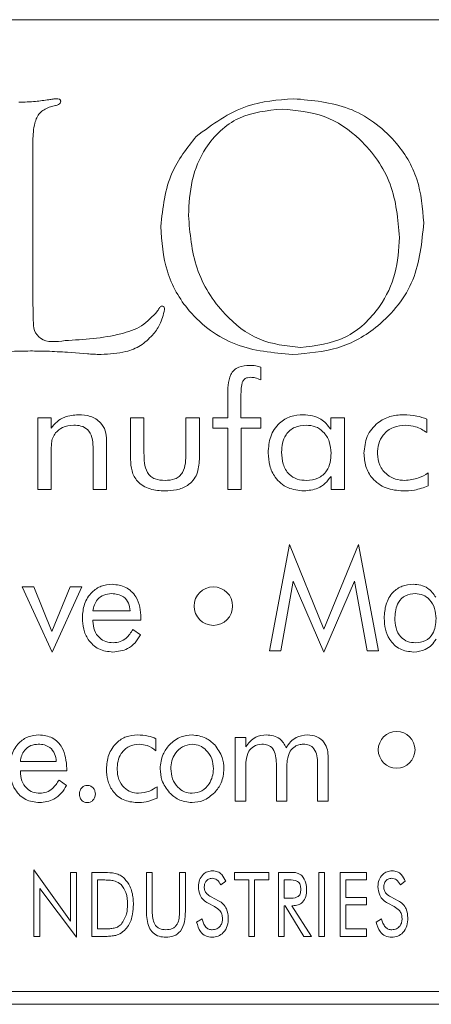
# Model space of a CAD drawing. Units: inches. Extents: x 609 to 838, y 32 to 222.
# Drawn here: x 670 to 670, y 165 to 166 of the extents above; entities that cross this region are included whole.
import ezdxf

# ---------------------------------------------------------------- set-up
doc = ezdxf.new("R2010")
doc.units = ezdxf.units.IN
doc.header["$MEASUREMENT"] = 0

msp = doc.modelspace()

# ---------------------------------------------------------------- linework, layer by layer
at = {"color": 6, "linetype": 'Continuous', "lineweight": 15}
for p, q in [((670.81011, 165.60722), (666.31011, 165.60722)), ((669.56804, 165.54003), (669.5631, 165.53885)), ((669.55039, 165.51267), (669.55039, 165.38539)), ((669.55039, 165.38539), (669.55052, 165.38028)), ((669.59304, 165.34591), (669.5775, 165.34709)), ((669.72835, 165.33558), (669.72835, 165.32548)), ((669.70263, 165.29598), (669.70263, 165.31258)), ((669.7129, 165.31126), (669.7129, 165.29598)), ((669.55419, 165.29598), (669.56458, 165.29598)), ((669.55419, 165.23987), (669.55419, 165.29598)), ((669.56458, 165.29598), (669.56458, 165.28772)), ((669.62666, 165.26338), (669.62666, 165.29598)), ((669.62666, 165.29598), (669.63718, 165.29598)), ((669.63718, 165.29598), (669.63718, 165.26851)), ((669.66991, 165.29598), (669.68043, 165.29598)), ((669.66991, 165.26851), (669.66991, 165.29598)), ((669.68043, 165.29598), (669.68043, 165.26338)), ((669.69094, 165.29598), (669.70263, 165.29598)), ((669.69094, 165.2878), (669.69094, 165.29598)), ((669.7129, 165.29598), (669.72835, 165.29598)), ((669.72835, 165.29598), (669.72835, 165.2878)), ((669.78303, 165.28694), (669.78303, 165.29598)), ((669.78303, 165.29598), (669.7938, 165.29598)), ((669.7938, 165.29598), (669.7938, 165.23987)), ((669.85822, 165.2949), (669.85822, 165.28429)), ((669.70263, 165.2878), (669.69094, 165.2878)), ((669.70263, 165.23987), (669.70263, 165.2878)), ((669.71315, 165.2878), (669.71315, 165.23987)), ((669.72835, 165.2878), (669.71315, 165.2878)), ((669.59744, 165.23987), (669.59744, 165.27321)), ((669.60796, 165.27839), (669.60796, 165.23987)), ((669.56471, 165.26911), (669.56471, 165.23987)), ((669.78328, 165.23987), (669.78328, 165.25003)), ((669.85926, 165.25273), (669.85926, 165.24269)), ((669.56471, 165.23987), (669.55419, 165.23987)), ((669.60796, 165.23987), (669.59744, 165.23987)), ((669.71315, 165.23987), (669.70263, 165.23987)), ((669.7938, 165.23987), (669.78328, 165.23987)), ((669.7352, 165.11371), (669.75083, 165.19683)), ((669.75083, 165.19683), (669.77779, 165.13069)), ((669.77779, 165.13069), (669.80476, 165.19683)), ((669.80476, 165.19683), (669.82039, 165.11371)), ((669.75383, 165.16804), (669.74414, 165.11371)), ((669.77779, 165.11267), (669.75383, 165.16804)), ((669.80164, 165.16804), (669.77779, 165.11267)), ((669.81145, 165.11371), (669.80164, 165.16804)), ((669.54199, 165.16358), (669.5511, 165.16358)), ((669.56545, 165.11267), (669.54199, 165.16358)), ((669.5511, 165.16358), (669.56533, 165.12876)), ((669.56533, 165.12876), (669.57964, 165.16358)), ((669.58874, 165.16358), (669.56545, 165.11267)), ((669.57964, 165.16358), (669.58874, 165.16358)), ((669.59736, 165.14488), (669.62645, 165.14488)), ((669.59736, 165.1376), (669.59736, 165.13689)), ((669.63476, 165.1376), (669.59736, 165.1376)), ((669.63476, 165.13937), (669.63476, 165.1376)), ((669.62857, 165.13033), (669.63447, 165.12616)), ((669.74414, 165.11371), (669.7352, 165.11371)), ((669.82039, 165.11371), (669.81145, 165.11371)), ((669.64655, 165.04489), (669.64655, 165.03546)), ((669.70837, 165.04585), (669.71678, 165.04585)), ((669.70837, 164.99598), (669.70837, 165.04585)), ((669.71678, 165.04585), (669.71678, 165.03851)), ((669.54064, 165.02715), (669.56869, 165.02715)), ((669.7811, 165.03022), (669.7811, 164.99598)), ((669.54064, 165.01988), (669.54064, 165.01916)), ((669.577, 165.01988), (669.54064, 165.01988)), ((669.577, 165.02165), (669.577, 165.01988)), ((669.71668, 165.02197), (669.71668, 164.99598)), ((669.74058, 164.99598), (669.74058, 165.02561)), ((669.74889, 165.02197), (669.74889, 164.99598)), ((669.77278, 164.99598), (669.77278, 165.02561)), ((669.57082, 165.0126), (669.57671, 165.00843)), ((669.64736, 165.00741), (669.64736, 164.99848)), ((669.71668, 164.99598), (669.70837, 164.99598)), ((669.74889, 164.99598), (669.74058, 164.99598)), ((669.7811, 164.99598), (669.77278, 164.99598)), ((669.55125, 164.94227), (669.57982, 164.90234)), ((669.55125, 164.89032), (669.55125, 164.94227)), ((669.57982, 164.94032), (669.58437, 164.94032)), ((669.57982, 164.90234), (669.57982, 164.94032)), ((669.58437, 164.94032), (669.58437, 164.88967)), ((669.59645, 164.94032), (669.60391, 164.94032)), ((669.59645, 164.89032), (669.59645, 164.94032)), ((669.60408, 164.93448), (669.60099, 164.93448)), ((669.60099, 164.93448), (669.60099, 164.89617)), ((669.63905, 164.94032), (669.64359, 164.94032)), ((669.63905, 164.90988), (669.63905, 164.94032)), ((669.64359, 164.94032), (669.64359, 164.90988)), ((669.66502, 164.94032), (669.66957, 164.94032)), ((669.66502, 164.90988), (669.66502, 164.94032)), ((669.66957, 164.94032), (669.66957, 164.90988)), ((669.70801, 164.94032), (669.73463, 164.94032)), ((669.70801, 164.93448), (669.70801, 164.94032)), ((669.71905, 164.93448), (669.70801, 164.93448)), ((669.71905, 164.89032), (669.71905, 164.93448)), ((669.72359, 164.93448), (669.72359, 164.89032)), ((669.73463, 164.93448), (669.72359, 164.93448)), ((669.73463, 164.94032), (669.73463, 164.93448)), ((669.74216, 164.94032), (669.7513, 164.94032)), ((669.74216, 164.89032), (669.74216, 164.94032)), ((669.74671, 164.93448), (669.74671, 164.92019)), ((669.75022, 164.93448), (669.74671, 164.93448)), ((669.77372, 164.94032), (669.77827, 164.94032)), ((669.77372, 164.89032), (669.77372, 164.94032)), ((669.77827, 164.94032), (669.77827, 164.89032)), ((669.79034, 164.94032), (669.81112, 164.94032)), ((669.79034, 164.89032), (669.79034, 164.94032)), ((669.79489, 164.93448), (669.79489, 164.92084)), ((669.81112, 164.93448), (669.79489, 164.93448)), ((669.81112, 164.94032), (669.81112, 164.93448)), ((669.5558, 164.92789), (669.5558, 164.89032)), ((669.58437, 164.88967), (669.5558, 164.92789)), ((669.70103, 164.93342), (669.69723, 164.93058)), ((669.84129, 164.93342), (669.83749, 164.93058)), ((669.68967, 164.92129), (669.69544, 164.91824)), ((669.74671, 164.92019), (669.75022, 164.92019)), ((669.79489, 164.92084), (669.81112, 164.92084)), ((669.81112, 164.92084), (669.81112, 164.915)), ((669.82993, 164.92129), (669.8357, 164.91824)), ((669.69227, 164.91372), (669.68736, 164.91623)), ((669.74671, 164.91435), (669.74671, 164.89032)), ((669.74736, 164.91435), (669.74671, 164.91435)), ((669.76206, 164.89032), (669.74736, 164.91435)), ((669.75255, 164.91435), (669.76814, 164.89032)), ((669.75342, 164.91435), (669.75255, 164.91435)), ((669.79489, 164.915), (669.79489, 164.89617)), ((669.81112, 164.915), (669.79489, 164.915)), ((669.83253, 164.91372), (669.82761, 164.91623)), ((669.6783, 164.90152), (669.68257, 164.90396)), ((669.81856, 164.90152), (669.82283, 164.90396)), ((669.60099, 164.89617), (669.60408, 164.89617)), ((669.79489, 164.89617), (669.81112, 164.89617)), ((669.81112, 164.89617), (669.81112, 164.89032)), ((669.5558, 164.89032), (669.55125, 164.89032)), ((669.60566, 164.89032), (669.59645, 164.89032)), ((669.72359, 164.89032), (669.71905, 164.89032)), ((669.74671, 164.89032), (669.74216, 164.89032)), ((669.76814, 164.89032), (669.76206, 164.89032)), ((669.77827, 164.89032), (669.77372, 164.89032)), ((669.81112, 164.89032), (669.79034, 164.89032)), ((666.31011, 164.84723), (670.81011, 164.84723)), ((653.44811, 164.83722), (670.93511, 164.83722))]:
    msp.add_line(p, q, dxfattribs=at)
for centre, radius in [((669.69137, 165.14864), 0.01506), ((669.83453, 165.03624), 0.01437)]:
    msp.add_circle(centre, radius, dxfattribs=at)
for points, knots in [([(669.53945, 165.54274), (669.54384, 165.54282), (669.55166, 165.54297), (669.5594, 165.54416), (669.56281, 165.54468)], [0, 0, 0, 0, 0.560004, 1, 1, 1, 1]), ([(669.56281, 165.54468), (669.56392, 165.54485), (669.56591, 165.54516), (669.56792, 165.54536), (669.5688, 165.54544)], [0, 0, 0, 0, 0.560059, 1, 1, 1, 1]), ([(669.57214, 165.54358), (669.57205, 165.54302), (669.57189, 165.5419), (669.57025, 165.5406), (669.56888, 165.54025), (669.56804, 165.54003)], [0, 0, 0, 0, 0.278689, 0.55929, 1, 1, 1, 1]), ([(669.5688, 165.54544), (669.56952, 165.54542), (669.57043, 165.54539), (669.57139, 165.54494), (669.57182, 165.5446), (669.57207, 165.54411), (669.57212, 165.54376), (669.57214, 165.54358)], [0, 0, 0, 0, 0.497843, 0.624356, 0.750953, 0.873114, 1, 1, 1, 1]), ([(669.67796, 165.51596), (669.6907, 165.52535), (669.71349, 165.54216), (669.74155, 165.54444), (669.75393, 165.54544)], [0, 0, 0, 0, 0.558777, 1, 1, 1, 1]), ([(669.75393, 165.54544), (669.76875, 165.54413), (669.79834, 165.5415), (669.83276, 165.51627), (669.85294, 165.48318), (669.85478, 165.45994), (669.85571, 165.44831)], [0, 0, 0, 0, 0.280095, 0.55951, 0.779583, 1, 1, 1, 1]), ([(669.5631, 165.53885), (669.56041, 165.53756), (669.55501, 165.53497), (669.55088, 165.52472), (669.55058, 165.51724), (669.55039, 165.51267)], [0, 0, 0, 0, 0.277322, 0.557741, 1, 1, 1, 1]), ([(669.74515, 165.53733), (669.73336, 165.53611), (669.70982, 165.53367), (669.68493, 165.50984), (669.67339, 165.48179), (669.67241, 165.46342), (669.67192, 165.45422)], [0, 0, 0, 0, 0.279525, 0.558353, 0.77892, 1, 1, 1, 1]), ([(669.83679, 165.43695), (669.83552, 165.4512), (669.83298, 165.47967), (669.80952, 165.51304), (669.77873, 165.5342), (669.75634, 165.53629), (669.74515, 165.53733)], [0, 0, 0, 0, 0.280173, 0.559804, 0.779812, 1, 1, 1, 1]), ([(669.6503, 165.44552), (669.65191, 165.46016), (669.65478, 165.48629), (669.67088, 165.50689), (669.67796, 165.51596)], [0, 0, 0, 0, 0.559719, 1, 1, 1, 1]), ([(669.67192, 165.45422), (669.6731, 165.44009), (669.67544, 165.41185), (669.69684, 165.37784), (669.72599, 165.3546), (669.74822, 165.35209), (669.75934, 165.35084)], [0, 0, 0, 0, 0.280358, 0.560215, 0.780207, 1, 1, 1, 1]), ([(669.75321, 165.34544), (669.73804, 165.34674), (669.70776, 165.34934), (669.67244, 165.37534), (669.65288, 165.40985), (669.65116, 165.43362), (669.6503, 165.44552)], [0, 0, 0, 0, 0.2801381, 0.5593153, 0.7793959, 1, 1, 1, 1]), ([(669.85571, 165.44831), (669.85424, 165.43301), (669.85132, 165.40243), (669.82388, 165.36777), (669.7892, 165.34809), (669.76522, 165.34633), (669.75321, 165.34544)], [0, 0, 0, 0, 0.279926, 0.559267, 0.779428, 1, 1, 1, 1]), ([(669.75934, 165.35084), (669.77152, 165.35234), (669.79589, 165.35534), (669.82136, 165.37996), (669.83494, 165.40834), (669.83617, 165.42741), (669.83679, 165.43695)], [0, 0, 0, 0, 0.279225, 0.558665, 0.779166, 1, 1, 1, 1]), ([(669.55052, 165.38028), (669.55061, 165.37758), (669.55079, 165.37219), (669.55077, 165.36399), (669.55884, 165.35407), (669.56857, 165.35534), (669.57552, 165.35625)], [0, 0, 0, 0, 0.188982, 0.37791, 0.555852, 1, 1, 1, 1]), ([(669.65322, 165.38053), (669.65225, 165.37642), (669.65052, 165.36905), (669.64589, 165.3631), (669.64384, 165.36047)], [0, 0, 0, 0, 0.558532, 1, 1, 1, 1]), ([(669.64781, 165.37943), (669.64828, 165.38032), (669.64893, 165.38156), (669.65013, 165.383), (669.65093, 165.38318), (669.65132, 165.38328)], [0, 0, 0, 0, 0.559039, 0.781672, 1, 1, 1, 1]), ([(669.65132, 165.38328), (669.65156, 165.38326), (669.65204, 165.38322), (669.6527, 165.38286), (669.65326, 165.38194), (669.65324, 165.38111), (669.65322, 165.38053)], [0, 0, 0, 0, 0.187744, 0.373906, 0.56072, 1, 1, 1, 1]), ([(669.57552, 165.35625), (669.59013, 165.35712), (669.61049, 165.35834), (669.63599, 165.36664), (669.64389, 165.37519), (669.64781, 165.37943)], [0, 0, 0, 0, 0.561222, 0.781979, 1, 1, 1, 1]), ([(669.64384, 165.36047), (669.64088, 165.35756), (669.63495, 165.35174), (669.62084, 165.34636), (669.61022, 165.34579), (669.60373, 165.34544)], [0, 0, 0, 0, 0.279711, 0.559813, 1, 1, 1, 1]), ([(669.54857, 165.34814), (669.54302, 165.34809), (669.53311, 165.348), (669.52326, 165.34684), (669.51893, 165.34633)], [0, 0, 0, 0, 0.560045, 1, 1, 1, 1]), ([(669.5775, 165.34709), (669.57211, 165.34744), (669.56247, 165.34807), (669.55282, 165.34812), (669.54857, 165.34814)], [0, 0, 0, 0, 0.5599727, 1, 1, 1, 1]), ([(669.60373, 165.34544), (669.60173, 165.34548), (669.59816, 165.34554), (669.59461, 165.34579), (669.59304, 165.34591)], [0, 0, 0, 0, 0.559958, 1, 1, 1, 1]), ([(669.70263, 165.31258), (669.7026, 165.31851), (669.70256, 165.32593), (669.70727, 165.33342), (669.71237, 165.33647), (669.71674, 165.33672), (669.71965, 165.33689)], [0, 0, 0, 0, 0.499885, 0.624863, 0.750021, 1, 1, 1, 1]), ([(669.71965, 165.33689), (669.72131, 165.33684), (669.72426, 165.33676), (669.7271, 165.33594), (669.72835, 165.33558)], [0, 0, 0, 0, 0.560107, 1, 1, 1, 1]), ([(669.72057, 165.32754), (669.71971, 165.3275), (669.71798, 165.32742), (669.71555, 165.32631), (669.71402, 165.3241), (669.71297, 165.31902), (669.71293, 165.31471), (669.7129, 165.31126)], [0, 0, 0, 0, 0.125052, 0.250016, 0.374097, 0.49925, 1, 1, 1, 1]), ([(669.72835, 165.32548), (669.72696, 165.32613), (669.72449, 165.3273), (669.72177, 165.32747), (669.72057, 165.32754)], [0, 0, 0, 0, 0.559839, 1, 1, 1, 1]), ([(669.56458, 165.28772), (669.56605, 165.28953), (669.56898, 165.29314), (669.57629, 165.29748), (669.58229, 165.298), (669.58595, 165.29832)], [0, 0, 0, 0, 0.280525, 0.560734, 1, 1, 1, 1]), ([(669.58595, 165.29832), (669.58911, 165.29812), (669.5954, 165.29774), (669.60321, 165.29299), (669.60745, 165.28582), (669.60779, 165.28087), (669.60796, 165.27839)], [0, 0, 0, 0, 0.280736, 0.559738, 0.779482, 1, 1, 1, 1]), ([(669.73419, 165.26855), (669.73449, 165.27283), (669.7351, 165.28138), (669.74187, 165.29174), (669.75151, 165.29758), (669.75824, 165.29807), (669.7616, 165.29832)], [0, 0, 0, 0, 0.280472, 0.559584, 0.779512, 1, 1, 1, 1]), ([(669.7616, 165.29832), (669.76652, 165.2978), (669.77531, 165.29687), (669.78067, 165.28998), (669.78303, 165.28694)], [0, 0, 0, 0, 0.5595586, 1, 1, 1, 1]), ([(669.809, 165.26818), (669.80945, 165.27273), (669.81036, 165.28181), (669.81874, 165.29193), (669.82913, 165.29757), (669.83624, 165.29807), (669.83981, 165.29832)], [0, 0, 0, 0, 0.279784, 0.559101, 0.779308, 1, 1, 1, 1]), ([(669.83981, 165.29832), (669.84334, 165.29815), (669.84964, 165.29785), (669.85559, 165.29581), (669.85822, 165.2949)], [0, 0, 0, 0, 0.559993, 1, 1, 1, 1]), ([(669.58228, 165.29014), (669.57925, 165.28985), (669.57384, 165.28935), (669.56988, 165.28568), (669.56814, 165.28407)], [0, 0, 0, 0, 0.559947, 1, 1, 1, 1]), ([(669.59744, 165.27321), (669.59733, 165.27564), (669.59712, 165.2805), (669.59383, 165.28687), (669.58803, 165.28984), (669.5842, 165.29004), (669.58228, 165.29014)], [0, 0, 0, 0, 0.281169, 0.559525, 0.779103, 1, 1, 1, 1]), ([(669.76381, 165.29014), (669.76077, 165.28987), (669.75469, 165.28934), (669.74801, 165.28343), (669.74508, 165.27614), (669.74483, 165.2714), (669.74471, 165.26902)], [0, 0, 0, 0, 0.2799544, 0.5584233, 0.7790318, 1, 1, 1, 1]), ([(669.78328, 165.26813), (669.78306, 165.27123), (669.78262, 165.27741), (669.7779, 165.28495), (669.77112, 165.2895), (669.76625, 165.28992), (669.76381, 165.29014)], [0, 0, 0, 0, 0.280467, 0.559937, 0.779742, 1, 1, 1, 1]), ([(669.84167, 165.29014), (669.83834, 165.28985), (669.83168, 165.28928), (669.82405, 165.28334), (669.82003, 165.27564), (669.81969, 165.27043), (669.81952, 165.26782)], [0, 0, 0, 0, 0.280083, 0.559095, 0.779271, 1, 1, 1, 1]), ([(669.85822, 165.28429), (669.85537, 165.28611), (669.85028, 165.28935), (669.8443, 165.28989), (669.84167, 165.29014)], [0, 0, 0, 0, 0.560027, 1, 1, 1, 1]), ([(669.56814, 165.28407), (669.56731, 165.28285), (669.56564, 165.28042), (669.56476, 165.27516), (669.56473, 165.27141), (669.56471, 165.26911)], [0, 0, 0, 0, 0.279369, 0.559206, 1, 1, 1, 1]), ([(669.63718, 165.26851), (669.63725, 165.26305), (669.63733, 165.25622), (669.64229, 165.24989), (669.64699, 165.2473), (669.65097, 165.24705), (669.65362, 165.24689)], [0, 0, 0, 0, 0.498881, 0.624179, 0.749548, 1, 1, 1, 1]), ([(669.65362, 165.24689), (669.65626, 165.24704), (669.66023, 165.24728), (669.66492, 165.24988), (669.66978, 165.25626), (669.66985, 165.26307), (669.66991, 165.26851)], [0, 0, 0, 0, 0.250418, 0.375867, 0.501074, 1, 1, 1, 1]), ([(669.76212, 165.23871), (669.75778, 165.23914), (669.74913, 165.24), (669.73963, 165.24827), (669.7348, 165.25839), (669.7344, 165.26516), (669.73419, 165.26855)], [0, 0, 0, 0, 0.279799, 0.558787, 0.779172, 1, 1, 1, 1]), ([(669.74471, 165.26902), (669.74489, 165.26589), (669.74524, 165.25964), (669.74964, 165.25168), (669.75678, 165.24738), (669.76171, 165.24705), (669.76418, 165.24689)], [0, 0, 0, 0, 0.280885, 0.559797, 0.779465, 1, 1, 1, 1]), ([(669.76418, 165.24689), (669.76723, 165.24717), (669.77332, 165.24773), (669.77998, 165.25369), (669.78292, 165.26099), (669.78316, 165.26575), (669.78328, 165.26813)], [0, 0, 0, 0, 0.279913, 0.558401, 0.778876, 1, 1, 1, 1]), ([(669.83942, 165.23871), (669.83494, 165.23908), (669.826, 165.23981), (669.81555, 165.24748), (669.80975, 165.25765), (669.80925, 165.26467), (669.809, 165.26818)], [0, 0, 0, 0, 0.2802, 0.559301, 0.779446, 1, 1, 1, 1]), ([(669.81952, 165.26782), (669.81986, 165.26468), (669.82055, 165.2584), (669.82639, 165.25147), (669.83349, 165.24744), (669.83842, 165.24707), (669.84088, 165.24689)], [0, 0, 0, 0, 0.279666, 0.559073, 0.779394, 1, 1, 1, 1]), ([(669.65347, 165.23871), (669.64957, 165.23892), (669.64182, 165.23933), (669.63197, 165.24506), (669.62721, 165.25422), (669.62684, 165.26032), (669.62666, 165.26338)], [0, 0, 0, 0, 0.280915, 0.559452, 0.779191, 1, 1, 1, 1]), ([(669.68043, 165.26338), (669.68016, 165.25944), (669.67963, 165.25159), (669.67223, 165.24265), (669.66266, 165.23913), (669.65653, 165.23885), (669.65347, 165.23871)], [0, 0, 0, 0, 0.280394, 0.558279, 0.778767, 1, 1, 1, 1]), ([(669.78328, 165.25003), (669.78187, 165.24815), (669.77906, 165.2444), (669.77185, 165.23974), (669.7658, 165.2391), (669.76212, 165.23871)], [0, 0, 0, 0, 0.280563, 0.561051, 1, 1, 1, 1]), ([(669.84088, 165.24689), (669.84454, 165.24728), (669.85109, 165.24798), (669.85676, 165.25128), (669.85926, 165.25273)], [0, 0, 0, 0, 0.558998, 1, 1, 1, 1]), ([(669.85926, 165.24269), (669.85567, 165.24134), (669.84926, 165.23894), (669.84243, 165.23878), (669.83942, 165.23871)], [0, 0, 0, 0, 0.559306, 1, 1, 1, 1]), ([(669.58904, 165.13946), (669.58933, 165.14314), (669.58991, 165.15051), (669.59564, 165.15938), (669.60364, 165.16488), (669.60944, 165.1654), (669.61234, 165.16566)], [0, 0, 0, 0, 0.280409, 0.559831, 0.779778, 1, 1, 1, 1]), ([(669.61234, 165.16566), (669.61602, 165.16526), (669.62337, 165.16446), (669.63095, 165.15679), (669.63434, 165.14797), (669.63462, 165.14224), (669.63476, 165.13937)], [0, 0, 0, 0, 0.279365, 0.558152, 0.778781, 1, 1, 1, 1]), ([(669.82481, 165.13919), (669.82504, 165.14287), (669.8255, 165.15021), (669.83075, 165.15938), (669.83875, 165.16493), (669.84454, 165.16541), (669.84744, 165.16566)], [0, 0, 0, 0, 0.280743, 0.560021, 0.77978, 1, 1, 1, 1]), ([(669.84744, 165.16566), (669.84944, 165.16554), (669.85344, 165.1653), (669.86023, 165.16239), (669.86326, 165.15814), (669.86512, 165.15554)], [0, 0, 0, 0, 0.281042, 0.561536, 1, 1, 1, 1]), ([(669.61187, 165.15839), (669.60981, 165.15819), (669.60569, 165.15781), (669.60095, 165.15422), (669.59816, 165.14966), (669.59762, 165.14647), (669.59736, 165.14488)], [0, 0, 0, 0, 0.279837, 0.559134, 0.779322, 1, 1, 1, 1]), ([(669.62645, 165.14488), (669.62616, 165.14696), (669.62559, 165.15111), (669.62177, 165.15586), (669.61678, 165.1581), (669.61351, 165.15829), (669.61187, 165.15839)], [0, 0, 0, 0, 0.280411, 0.559002, 0.779125, 1, 1, 1, 1]), ([(669.84906, 165.15839), (669.84643, 165.15812), (669.84118, 165.1576), (669.83407, 165.15057), (669.83348, 165.14377), (669.83312, 165.13962)], [0, 0, 0, 0, 0.280651, 0.560318, 1, 1, 1, 1]), ([(669.86533, 165.13882), (669.86516, 165.1415), (669.86482, 165.14685), (669.86106, 165.15351), (669.85539, 165.15778), (669.85117, 165.15818), (669.84906, 165.15839)], [0, 0, 0, 0, 0.280664, 0.560238, 0.779978, 1, 1, 1, 1]), ([(669.61286, 165.11267), (669.60907, 165.1131), (669.60149, 165.11396), (669.5935, 165.12162), (669.58956, 165.13057), (669.58922, 165.13649), (669.58904, 165.13946)], [0, 0, 0, 0, 0.279411, 0.558452, 0.779014, 1, 1, 1, 1]), ([(669.59736, 165.13689), (669.59755, 165.13445), (669.59792, 165.12957), (669.60192, 165.12377), (669.60737, 165.1204), (669.6112, 165.12009), (669.61312, 165.11994)], [0, 0, 0, 0, 0.280313, 0.559558, 0.779501, 1, 1, 1, 1]), ([(669.84786, 165.11267), (669.84414, 165.1131), (669.83669, 165.11396), (669.82899, 165.12164), (669.82528, 165.13048), (669.82497, 165.13629), (669.82481, 165.13919)], [0, 0, 0, 0, 0.279348, 0.558454, 0.778959, 1, 1, 1, 1]), ([(669.83312, 165.13962), (669.83326, 165.13691), (669.83353, 165.13151), (669.83699, 165.12449), (669.84298, 165.12043), (669.84725, 165.1201), (669.84939, 165.11994)], [0, 0, 0, 0, 0.2809198, 0.5602786, 0.779649, 1, 1, 1, 1]), ([(669.84939, 165.11994), (669.85202, 165.12022), (669.85728, 165.12077), (669.86438, 165.12785), (669.86497, 165.13466), (669.86533, 165.13882)], [0, 0, 0, 0, 0.280605, 0.560153, 1, 1, 1, 1]), ([(669.63447, 165.12616), (669.63315, 165.12402), (669.63053, 165.11974), (669.62334, 165.11393), (669.61683, 165.11314), (669.61286, 165.11267)], [0, 0, 0, 0, 0.281081, 0.561555, 1, 1, 1, 1]), ([(669.61312, 165.11994), (669.61495, 165.12011), (669.61862, 165.12045), (669.62436, 165.12398), (669.62698, 165.12793), (669.62857, 165.13033)], [0, 0, 0, 0, 0.280114, 0.560111, 1, 1, 1, 1]), ([(669.86533, 165.12274), (669.8642, 165.12111), (669.86196, 165.11786), (669.85606, 165.11365), (669.85097, 165.11304), (669.84786, 165.11267)], [0, 0, 0, 0, 0.280814, 0.561288, 1, 1, 1, 1]), ([(669.53233, 165.02173), (669.5326, 165.02538), (669.53314, 165.03266), (669.53865, 165.04153), (669.54648, 165.04713), (669.55222, 165.04766), (669.55509, 165.04793)], [0, 0, 0, 0, 0.280544, 0.560093, 0.779912, 1, 1, 1, 1]), ([(669.55509, 165.04793), (669.55872, 165.04751), (669.56598, 165.04668), (669.57558, 165.03674), (669.57646, 165.02737), (669.577, 165.02165)], [0, 0, 0, 0, 0.280306, 0.560259, 1, 1, 1, 1]), ([(669.60788, 165.02114), (669.60818, 165.02494), (669.60879, 165.03253), (669.61484, 165.04159), (669.62313, 165.04715), (669.6291, 165.04767), (669.63209, 165.04793)], [0, 0, 0, 0, 0.280287, 0.559786, 0.779737, 1, 1, 1, 1]), ([(669.63209, 165.04793), (669.63488, 165.04778), (669.63986, 165.04751), (669.64451, 165.04569), (669.64655, 165.04489)], [0, 0, 0, 0, 0.559921, 1, 1, 1, 1]), ([(669.65709, 165.04025), (669.65997, 165.04269), (669.66514, 165.04707), (669.67183, 165.04766), (669.67478, 165.04793)], [0, 0, 0, 0, 0.559229, 1, 1, 1, 1]), ([(669.67478, 165.04793), (669.67852, 165.04745), (669.68521, 165.04658), (669.69021, 165.04211), (669.69241, 165.04014)], [0, 0, 0, 0, 0.558923, 1, 1, 1, 1]), ([(669.71678, 165.03851), (669.71781, 165.04002), (669.71986, 165.04303), (669.72523, 165.04705), (669.72995, 165.0476), (669.73283, 165.04793)], [0, 0, 0, 0, 0.280866, 0.561423, 1, 1, 1, 1]), ([(669.73283, 165.04793), (669.73467, 165.0478), (669.73835, 165.04756), (669.74451, 165.0446), (669.74689, 165.04041), (669.74834, 165.03785)], [0, 0, 0, 0, 0.281315, 0.561913, 1, 1, 1, 1]), ([(669.74834, 165.03785), (669.74938, 165.03943), (669.75145, 165.04258), (669.75685, 165.04697), (669.76176, 165.04757), (669.76475, 165.04793)], [0, 0, 0, 0, 0.28118, 0.561776, 1, 1, 1, 1]), ([(669.76475, 165.04793), (669.76732, 165.04771), (669.77246, 165.04728), (669.77819, 165.04238), (669.78077, 165.03624), (669.78099, 165.03223), (669.7811, 165.03022)], [0, 0, 0, 0, 0.279996, 0.558573, 0.778932, 1, 1, 1, 1]), ([(669.55463, 165.04065), (669.55261, 165.04045), (669.54856, 165.04006), (669.54401, 165.03638), (669.54139, 165.03185), (669.54089, 165.02872), (669.54064, 165.02715)], [0, 0, 0, 0, 0.279709, 0.559134, 0.779404, 1, 1, 1, 1]), ([(669.56869, 165.02715), (669.56842, 165.02919), (669.56789, 165.03327), (669.5643, 165.03803), (669.55946, 165.04037), (669.55624, 165.04056), (669.55463, 165.04065)], [0, 0, 0, 0, 0.2803514, 0.5591589, 0.7792286, 1, 1, 1, 1]), ([(669.63356, 165.04065), (669.63076, 165.04034), (669.62517, 165.03973), (669.61934, 165.034), (669.61654, 165.02737), (669.61631, 165.023), (669.61619, 165.02082)], [0, 0, 0, 0, 0.2794175, 0.5584383, 0.7790278, 1, 1, 1, 1]), ([(669.64655, 165.03546), (669.64436, 165.03706), (669.64045, 165.03991), (669.63567, 165.04043), (669.63356, 165.04065)], [0, 0, 0, 0, 0.560227, 1, 1, 1, 1]), ([(669.64981, 165.02147), (669.65019, 165.02538), (669.65087, 165.03236), (669.65518, 165.03784), (669.65709, 165.04025)], [0, 0, 0, 0, 0.559375, 1, 1, 1, 1]), ([(669.67483, 165.04065), (669.67218, 165.04026), (669.66686, 165.03947), (669.66153, 165.03387), (669.65854, 165.02769), (669.65826, 165.02352), (669.65812, 165.02144)], [0, 0, 0, 0, 0.278675, 0.558455, 0.779149, 1, 1, 1, 1]), ([(669.69137, 165.02144), (669.69114, 165.02408), (669.69069, 165.02937), (669.68654, 165.03565), (669.68107, 165.03995), (669.67691, 165.04042), (669.67483, 165.04065)], [0, 0, 0, 0, 0.280426, 0.560237, 0.780279, 1, 1, 1, 1]), ([(669.69241, 165.04014), (669.69475, 165.03702), (669.69894, 165.03143), (669.69946, 165.02452), (669.69968, 165.02147)], [0, 0, 0, 0, 0.559116, 1, 1, 1, 1]), ([(669.71908, 165.03527), (669.71816, 165.03287), (669.71652, 165.02858), (669.71663, 165.024), (669.71668, 165.02197)], [0, 0, 0, 0, 0.557557, 1, 1, 1, 1]), ([(669.72936, 165.04065), (669.72707, 165.04032), (669.72297, 165.03972), (669.72027, 165.03663), (669.71908, 165.03527)], [0, 0, 0, 0, 0.5588009, 1, 1, 1, 1]), ([(669.74058, 165.02561), (669.7405, 165.02761), (669.74036, 165.03159), (669.73842, 165.03702), (669.73411, 165.04032), (669.73095, 165.04054), (669.72936, 165.04065)], [0, 0, 0, 0, 0.281376, 0.561092, 0.779793, 1, 1, 1, 1]), ([(669.75139, 165.03527), (669.75044, 165.03288), (669.74873, 165.0286), (669.74884, 165.024), (669.74889, 165.02197)], [0, 0, 0, 0, 0.557314, 1, 1, 1, 1]), ([(669.76157, 165.04065), (669.76045, 165.04057), (669.75822, 165.0404), (669.75448, 165.03875), (669.75256, 165.03659), (669.75139, 165.03527)], [0, 0, 0, 0, 0.280425, 0.560914, 1, 1, 1, 1]), ([(669.77278, 165.02561), (669.77271, 165.02761), (669.77256, 165.03159), (669.77063, 165.03702), (669.76632, 165.04032), (669.76315, 165.04054), (669.76157, 165.04065)], [0, 0, 0, 0, 0.281376, 0.561091, 0.779793, 1, 1, 1, 1]), ([(669.55559, 164.99494), (669.55184, 164.99539), (669.54433, 164.99628), (669.53659, 165.00404), (669.53283, 165.01293), (669.53249, 165.01879), (669.53233, 165.02173)], [0, 0, 0, 0, 0.279241, 0.558306, 0.778958, 1, 1, 1, 1]), ([(669.54064, 165.01916), (669.54082, 165.01676), (669.54117, 165.01196), (669.54493, 165.00617), (669.55021, 165.00269), (669.55399, 165.00237), (669.55588, 165.00222)], [0, 0, 0, 0, 0.2804542, 0.5596954, 0.7796461, 1, 1, 1, 1]), ([(669.63178, 164.99494), (669.62802, 164.99534), (669.62051, 164.99613), (669.61246, 165.00353), (669.6084, 165.01234), (669.60805, 165.01821), (669.60788, 165.02114)], [0, 0, 0, 0, 0.279603, 0.558684, 0.779005, 1, 1, 1, 1]), ([(669.61619, 165.02082), (669.61643, 165.0182), (669.6169, 165.01296), (669.62111, 165.00675), (669.62676, 165.0028), (669.63088, 165.00241), (669.63295, 165.00222)], [0, 0, 0, 0, 0.280216, 0.559799, 0.779827, 1, 1, 1, 1]), ([(669.65709, 165.00273), (669.65475, 165.00587), (669.65056, 165.01148), (669.65004, 165.01841), (669.64981, 165.02147)], [0, 0, 0, 0, 0.55921, 1, 1, 1, 1]), ([(669.65812, 165.02144), (669.65836, 165.01878), (669.65883, 165.01347), (669.66302, 165.00716), (669.66857, 165.00291), (669.67274, 165.00245), (669.67483, 165.00222)], [0, 0, 0, 0, 0.280312, 0.560169, 0.780216, 1, 1, 1, 1]), ([(669.67483, 165.00222), (669.67747, 165.00262), (669.68276, 165.00344), (669.688, 165.00906), (669.69096, 165.01521), (669.69123, 165.01936), (669.69137, 165.02144)], [0, 0, 0, 0, 0.2786033, 0.5583465, 0.7790914, 1, 1, 1, 1]), ([(669.69968, 165.02147), (669.6993, 165.01759), (669.69862, 165.01067), (669.69431, 165.00526), (669.69241, 165.00288)], [0, 0, 0, 0, 0.559504, 1, 1, 1, 1]), ([(669.55588, 165.00222), (669.55768, 165.00239), (669.56126, 165.00275), (669.56681, 165.00633), (669.5693, 165.01022), (669.57082, 165.0126)], [0, 0, 0, 0, 0.280062, 0.559935, 1, 1, 1, 1]), ([(669.57671, 165.00843), (669.57544, 165.00631), (669.57291, 165.00206), (669.56592, 164.99622), (669.5595, 164.99543), (669.55559, 164.99494)], [0, 0, 0, 0, 0.281085, 0.561735, 1, 1, 1, 1]), ([(669.58673, 165.00162), (669.58682, 165.00258), (669.58701, 165.00449), (669.58862, 165.00671), (669.59064, 165.00821), (669.59216, 165.00837), (669.59291, 165.00845)], [0, 0, 0, 0, 0.279865, 0.559469, 0.779868, 1, 1, 1, 1]), ([(669.59291, 165.00845), (669.59388, 165.00832), (669.59582, 165.00806), (669.59784, 165.00611), (669.59904, 165.0039), (669.59914, 165.00238), (669.59919, 165.00162)], [0, 0, 0, 0, 0.279182, 0.559326, 0.779703, 1, 1, 1, 1]), ([(669.63295, 165.00222), (669.63586, 165.00258), (669.64108, 165.00323), (669.64544, 165.00613), (669.64736, 165.00741)], [0, 0, 0, 0, 0.558728, 1, 1, 1, 1]), ([(669.59291, 164.99494), (669.59196, 164.99507), (669.59006, 164.99532), (669.58803, 164.99718), (669.5869, 164.99938), (669.58678, 165.00087), (669.58673, 165.00162)], [0, 0, 0, 0, 0.279183, 0.558513, 0.779332, 1, 1, 1, 1]), ([(669.59919, 165.00162), (669.5991, 165.00066), (669.59891, 164.99874), (669.59728, 164.99652), (669.59517, 164.99516), (669.59366, 164.99501), (669.59291, 164.99494)], [0, 0, 0, 0, 0.280287, 0.559908, 0.78002, 1, 1, 1, 1]), ([(669.64736, 164.99848), (669.64457, 164.99729), (669.63958, 164.99516), (669.63416, 164.99501), (669.63178, 164.99494)], [0, 0, 0, 0, 0.559227, 1, 1, 1, 1]), ([(669.67478, 164.99494), (669.67102, 164.99541), (669.6643, 164.99625), (669.65929, 165.00075), (669.65709, 165.00273)], [0, 0, 0, 0, 0.558945, 1, 1, 1, 1]), ([(669.69241, 165.00288), (669.68955, 165.00039), (669.68443, 164.99595), (669.67773, 164.99525), (669.67478, 164.99494)], [0, 0, 0, 0, 0.559594, 1, 1, 1, 1]), ([(669.67969, 164.92938), (669.67984, 164.93112), (669.68013, 164.93459), (669.68293, 164.9387), (669.68671, 164.94126), (669.68944, 164.9415), (669.6908, 164.94162)], [0, 0, 0, 0, 0.280326, 0.559778, 0.779735, 1, 1, 1, 1]), ([(669.6908, 164.94162), (669.69212, 164.94149), (669.69475, 164.94123), (669.69875, 164.93841), (669.70017, 164.93532), (669.70103, 164.93342)], [0, 0, 0, 0, 0.28034, 0.560352, 1, 1, 1, 1]), ([(669.81995, 164.92938), (669.8201, 164.93112), (669.82039, 164.93459), (669.82319, 164.9387), (669.82697, 164.94126), (669.8297, 164.9415), (669.83106, 164.94162)], [0, 0, 0, 0, 0.280326, 0.55978, 0.779734, 1, 1, 1, 1]), ([(669.83106, 164.94162), (669.83238, 164.94149), (669.83501, 164.94123), (669.83901, 164.93841), (669.84043, 164.93532), (669.84129, 164.93342)], [0, 0, 0, 0, 0.280342, 0.560353, 1, 1, 1, 1]), ([(669.60391, 164.94032), (669.60608, 164.94029), (669.60966, 164.94024), (669.61462, 164.93973), (669.61869, 164.93835), (669.62086, 164.93655), (669.62195, 164.93564)], [0, 0, 0, 0, 0.3404071, 0.5605769, 0.7801893, 1, 1, 1, 1]), ([(669.61927, 164.93087), (669.61778, 164.93196), (669.61532, 164.93375), (669.61112, 164.93423), (669.60761, 164.93446), (669.60526, 164.93447), (669.60408, 164.93448)], [0, 0, 0, 0, 0.3378127, 0.558392, 0.7791753, 1, 1, 1, 1]), ([(669.62195, 164.93564), (669.62353, 164.93369), (669.62616, 164.93047), (669.62792, 164.92494), (669.62879, 164.92016), (669.62887, 164.91691), (669.62892, 164.91529)], [0, 0, 0, 0, 0.338855, 0.559183, 0.77954, 1, 1, 1, 1]), ([(669.69039, 164.93577), (669.68942, 164.93566), (669.68748, 164.93542), (669.68545, 164.93345), (669.68439, 164.93119), (669.68429, 164.92967), (669.68424, 164.92891)], [0, 0, 0, 0, 0.279446, 0.558716, 0.779016, 1, 1, 1, 1]), ([(669.69723, 164.93058), (669.69634, 164.93206), (669.69511, 164.93411), (669.69239, 164.9356), (669.69105, 164.93572), (669.69039, 164.93577)], [0, 0, 0, 0, 0.558721, 0.779322, 1, 1, 1, 1]), ([(669.75969, 164.92707), (669.75964, 164.92825), (669.75955, 164.93002), (669.75851, 164.93218), (669.75574, 164.93449), (669.75267, 164.93448), (669.75022, 164.93448)], [0, 0, 0, 0, 0.250607, 0.375984, 0.501151, 1, 1, 1, 1]), ([(669.7513, 164.94032), (669.75318, 164.94038), (669.75652, 164.94048), (669.75929, 164.93865), (669.7605, 164.93784)], [0, 0, 0, 0, 0.562299, 1, 1, 1, 1]), ([(669.7605, 164.93784), (669.76175, 164.93597), (669.764, 164.9326), (669.76417, 164.92858), (669.76424, 164.9268)], [0, 0, 0, 0, 0.5573778, 1, 1, 1, 1]), ([(669.83065, 164.93577), (669.82968, 164.93566), (669.82774, 164.93542), (669.82571, 164.93345), (669.82465, 164.93119), (669.82455, 164.92967), (669.8245, 164.92891)], [0, 0, 0, 0, 0.279446, 0.558716, 0.779016, 1, 1, 1, 1]), ([(669.83749, 164.93058), (669.8366, 164.93206), (669.83537, 164.93411), (669.83265, 164.9356), (669.83131, 164.93572), (669.83065, 164.93577)], [0, 0, 0, 0, 0.558725, 0.779322, 1, 1, 1, 1]), ([(669.62437, 164.9153), (669.62424, 164.91851), (669.62402, 164.92422), (669.62072, 164.92884), (669.61927, 164.93087)], [0, 0, 0, 0, 0.56099, 1, 1, 1, 1]), ([(669.68736, 164.91623), (669.68608, 164.91703), (669.68354, 164.91863), (669.68028, 164.92311), (669.67992, 164.927), (669.67969, 164.92938)], [0, 0, 0, 0, 0.280788, 0.560845, 1, 1, 1, 1]), ([(669.68424, 164.92891), (669.68432, 164.92798), (669.68448, 164.92612), (669.68633, 164.92323), (669.6884, 164.92202), (669.68967, 164.92129)], [0, 0, 0, 0, 0.280131, 0.559973, 1, 1, 1, 1]), ([(669.75022, 164.92019), (669.75258, 164.92017), (669.75553, 164.92014), (669.7584, 164.92214), (669.75954, 164.92419), (669.75963, 164.92592), (669.75969, 164.92707)], [0, 0, 0, 0, 0.499338, 0.62447, 0.749654, 1, 1, 1, 1]), ([(669.76424, 164.9268), (669.76415, 164.92504), (669.76398, 164.92153), (669.76162, 164.91698), (669.75758, 164.91461), (669.75481, 164.91444), (669.75342, 164.91435)], [0, 0, 0, 0, 0.281095, 0.559805, 0.779305, 1, 1, 1, 1]), ([(669.82761, 164.91623), (669.82634, 164.91703), (669.8238, 164.91863), (669.82054, 164.92311), (669.82018, 164.927), (669.81995, 164.92938)], [0, 0, 0, 0, 0.280788, 0.560845, 1, 1, 1, 1]), ([(669.8245, 164.92891), (669.82458, 164.92798), (669.82474, 164.92612), (669.82659, 164.92323), (669.82866, 164.92202), (669.82993, 164.92129)], [0, 0, 0, 0, 0.280131, 0.559973, 1, 1, 1, 1]), ([(669.69544, 164.91824), (669.69673, 164.91742), (669.6993, 164.91576), (669.70246, 164.91112), (669.70284, 164.90718), (669.70307, 164.90477)], [0, 0, 0, 0, 0.280607, 0.560976, 1, 1, 1, 1]), ([(669.8357, 164.91824), (669.83699, 164.91742), (669.83956, 164.91576), (669.84272, 164.91112), (669.8431, 164.90718), (669.84333, 164.90477)], [0, 0, 0, 0, 0.280607, 0.560976, 1, 1, 1, 1]), ([(669.61927, 164.89966), (669.621, 164.90233), (669.62411, 164.90712), (669.62429, 164.91279), (669.62437, 164.9153)], [0, 0, 0, 0, 0.5574567, 1, 1, 1, 1]), ([(669.62892, 164.91529), (669.62882, 164.91279), (669.62866, 164.90867), (669.62717, 164.90312), (669.6252, 164.89863), (669.62304, 164.89621), (669.62197, 164.895)], [0, 0, 0, 0, 0.3401, 0.560243, 0.780265, 1, 1, 1, 1]), ([(669.69853, 164.90428), (669.69844, 164.9054), (669.69827, 164.90764), (669.69625, 164.91126), (669.69378, 164.91279), (669.69227, 164.91372)], [0, 0, 0, 0, 0.280434, 0.560672, 1, 1, 1, 1]), ([(669.83879, 164.90428), (669.8387, 164.9054), (669.83853, 164.90764), (669.83651, 164.91126), (669.83404, 164.91279), (669.83253, 164.91372)], [0, 0, 0, 0, 0.280433, 0.560671, 1, 1, 1, 1]), ([(669.6543, 164.88967), (669.65249, 164.88979), (669.64889, 164.89002), (669.64402, 164.89277), (669.63956, 164.89944), (669.63926, 164.90557), (669.63905, 164.90988)], [0, 0, 0, 0, 0.187238, 0.373626, 0.56045, 1, 1, 1, 1]), ([(669.64359, 164.90988), (669.64374, 164.90635), (669.64392, 164.90193), (669.64706, 164.89778), (669.64998, 164.89587), (669.65258, 164.89566), (669.65431, 164.89551)], [0, 0, 0, 0, 0.498842, 0.624374, 0.749894, 1, 1, 1, 1]), ([(669.66957, 164.90988), (669.66946, 164.90719), (669.66924, 164.90182), (669.66652, 164.89454), (669.6607, 164.89014), (669.65643, 164.88983), (669.6543, 164.88967)], [0, 0, 0, 0, 0.281317, 0.560716, 0.779748, 1, 1, 1, 1]), ([(669.65431, 164.89551), (669.65604, 164.89566), (669.65863, 164.89587), (669.66155, 164.89778), (669.66469, 164.90193), (669.66488, 164.90635), (669.66502, 164.90988)], [0, 0, 0, 0, 0.250105, 0.375625, 0.501157, 1, 1, 1, 1]), ([(669.68257, 164.90396), (669.68286, 164.90281), (669.68344, 164.90052), (669.68516, 164.89765), (669.6877, 164.89579), (669.68957, 164.89561), (669.6905, 164.89551)], [0, 0, 0, 0, 0.280829, 0.560971, 0.780347, 1, 1, 1, 1]), ([(669.70307, 164.90477), (669.70294, 164.90269), (669.70268, 164.89855), (669.69975, 164.89337), (669.69531, 164.89012), (669.69204, 164.88982), (669.6904, 164.88967)], [0, 0, 0, 0, 0.280666, 0.560198, 0.779911, 1, 1, 1, 1]), ([(669.6905, 164.89551), (669.69176, 164.89565), (669.69427, 164.89592), (669.69697, 164.89839), (669.69834, 164.90133), (669.69847, 164.9033), (669.69853, 164.90428)], [0, 0, 0, 0, 0.279588, 0.558794, 0.779085, 1, 1, 1, 1]), ([(669.82283, 164.90396), (669.82312, 164.90281), (669.8237, 164.90052), (669.82542, 164.89765), (669.82796, 164.89579), (669.82983, 164.89561), (669.83076, 164.89551)], [0, 0, 0, 0, 0.280827, 0.560971, 0.780347, 1, 1, 1, 1]), ([(669.84333, 164.90477), (669.8432, 164.90269), (669.84294, 164.89855), (669.84001, 164.89337), (669.83557, 164.89012), (669.8323, 164.88982), (669.83066, 164.88967)], [0, 0, 0, 0, 0.280666, 0.560199, 0.779912, 1, 1, 1, 1]), ([(669.83076, 164.89551), (669.83202, 164.89565), (669.83453, 164.89592), (669.83723, 164.89839), (669.8386, 164.90133), (669.83873, 164.9033), (669.83879, 164.90428)], [0, 0, 0, 0, 0.279585, 0.558794, 0.779085, 1, 1, 1, 1]), ([(669.60408, 164.89617), (669.60589, 164.89619), (669.60889, 164.89622), (669.61302, 164.89656), (669.61651, 164.89744), (669.61835, 164.89892), (669.61927, 164.89966)], [0, 0, 0, 0, 0.34061, 0.560977, 0.780696, 1, 1, 1, 1]), ([(669.6904, 164.88967), (669.68866, 164.88987), (669.68519, 164.89027), (669.68027, 164.89455), (669.67905, 164.89888), (669.6783, 164.90152)], [0, 0, 0, 0, 0.280053, 0.559959, 1, 1, 1, 1]), ([(669.83066, 164.88967), (669.82892, 164.88987), (669.82545, 164.89027), (669.82053, 164.89455), (669.81931, 164.89888), (669.81856, 164.90152)], [0, 0, 0, 0, 0.280053, 0.559958, 1, 1, 1, 1]), ([(669.62197, 164.895), (669.6204, 164.89376), (669.61781, 164.89171), (669.61332, 164.89069), (669.6095, 164.89037), (669.60694, 164.89034), (669.60566, 164.89032)], [0, 0, 0, 0, 0.3389123, 0.5590225, 0.7794708, 1, 1, 1, 1])]:
    msp.add_open_spline(points, degree=3, knots=knots, dxfattribs=at)

doc.saveas('drawing.dxf')
